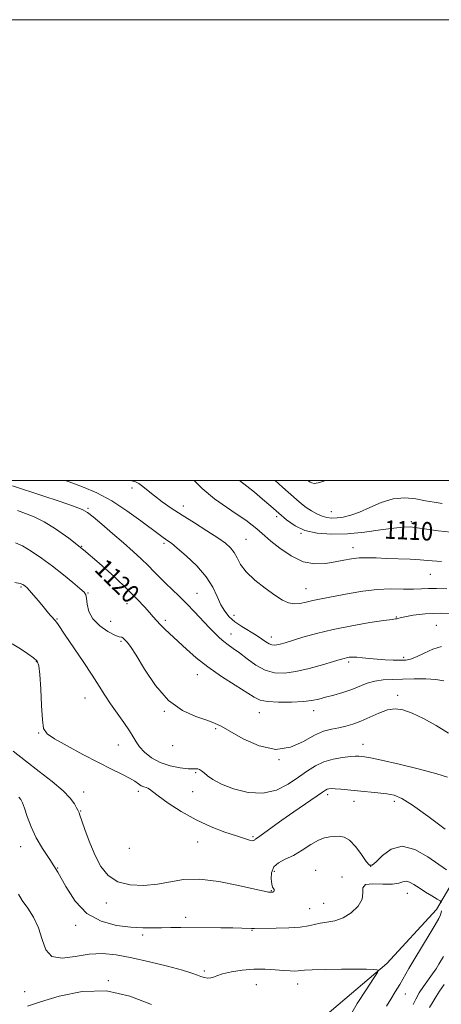
# Model space of a CAD drawing. Extents: x 2089800 to 2092700, y 322300 to 325200.
# Drawn here: x 2091033 to 2091216, y 324773 to 325200 of the extents above; entities that cross this region are included whole.
import ezdxf

# ---------------------------------------------------------------- set-up
doc = ezdxf.new("R2010")
doc.units = 0
doc.header["$MEASUREMENT"] = 0
for name, color, linetype, lineweight in [('32000', 7, 'Continuous', 0), ('DTM HARD BREAKLINE', 7, 'Continuous', 0), ('DTM SPOT ELEVATION', 2, 'Continuous', 13), ('INDEX CONTOUR', 41, 'Continuous', 13), ('INDEX CONTOUR LABEL', 244, 'Continuous', 0), ('INTERMEDIATE CONTOUR', 44, 'Continuous', 0)]:
    doc.layers.add(name, color=color, linetype=linetype, lineweight=lineweight)
doc.styles.add('Style-ITALICS', font='ITALICS.shx')

msp = doc.modelspace()

# ---------------------------------------------------------------- linework, layer by layer
at = {"layer": '32000', "flags": 128}
for points in [[(2089800, 322300), (2092700, 322300), (2092700, 325200), (2089800, 325200), (2089800, 322300)], [(2090000, 322500), (2092500, 322500), (2092500, 325000), (2090000, 325000), (2090000, 322500)]]:
    msp.add_lwpolyline(points, dxfattribs=at)
at = {"layer": 'DTM HARD BREAKLINE'}
msp.add_polyline3d([(2091098.55, 324712.55, 1138.35), (2091117.52, 324725.66, 1139.2), (2091138.33, 324739.97, 1138.03), (2091163.52, 324765.76, 1133.61), (2091192.35, 324790.29, 1131.79), (2091213.87, 324813.69, 1130.62), (2091228.75, 324839, 1126.08), (2091245.55, 324873.38, 1122.44), (2091256.68, 324885.78, 1120.59)], dxfattribs=at)
at = {"layer": 'DTM SPOT ELEVATION'}
for p in [(2091081.51, 324996.64, 1114.4), (2091062.36, 324987.84, 1117.8), (2091103.88, 324988.8, 1113.4), (2091144.41, 324984.19, 1110.4), (2091168.23, 324986.39, 1107.2), (2091202.99, 324982, 1109.7), (2091155.05, 324976.94, 1110), (2091059.72, 324971.3, 1120), (2091095.41, 324972.69, 1116.3), (2091131.08, 324974.46, 1113.1), (2091177.52, 324970.71, 1111.4), (2091211.24, 324959.15, 1112.9), (2091033.36, 324953.68, 1124.2), (2091062.45, 324951.15, 1121.9), (2091109.74, 324950.89, 1117.2), (2091157.14, 324953.02, 1113.2), (2091079.42, 324946.46, 1120.7), (2091125.81, 324941.46, 1115.3), (2091196.44, 324940.74, 1115.9), (2091048.89, 324939.85, 1123.9), (2091072.34, 324938.82, 1120.6), (2091096.03, 324939.27, 1119.6), (2091213.74, 324937.02, 1117.2), (2091124.52, 324933.28, 1117.3), (2091142.04, 324932.03, 1115.4), (2091076.81, 324930.13, 1122.2), (2091039.97, 324921.3, 1126.1), (2091175.66, 324921.13, 1118.3), (2091199.58, 324923.1, 1117.7), (2091109.97, 324915.68, 1120.7), (2091197.01, 324906.7, 1121.6), (2091061.07, 324905.55, 1124.8), (2091095.58, 324899.66, 1122.1), (2091136.85, 324899.13, 1120.7), (2091160.49, 324900.01, 1120.6), (2091041.01, 324890.3, 1126.1), (2091117.96, 324892.13, 1122.2), (2091075.62, 324885.06, 1124.9), (2091099.27, 324884.86, 1122.2), (2091181.86, 324885.4, 1123.3), (2091145.41, 324878.69, 1122), (2091109.18, 324873.15, 1124.2), (2091060.58, 324864.65, 1127.4), (2091084.28, 324865.04, 1126.4), (2091107.87, 324864.89, 1124.7), (2091166.58, 324863.51, 1126.4), (2091177.96, 324860.66, 1126.6), (2091195.61, 324860.69, 1126.4), (2091059.29, 324856.49, 1127.9), (2091110.13, 324843.03, 1126.8), (2091134.09, 324845.28, 1125.8), (2091033.18, 324840.94, 1130.6), (2091080.32, 324840.21, 1126.1), (2091049.25, 324831.66, 1130), (2091143.39, 324830.18, 1128.6), (2091161.38, 324830.61, 1129.3), (2091185.3, 324832.48, 1127.9), (2091172.76, 324827.73, 1129.8), (2091142.07, 324821.91, 1127.9), (2091201.18, 324820.69, 1130.7), (2091070.44, 324816.48, 1128.8), (2091164.83, 324816.35, 1129.2), (2091158.75, 324814.02, 1129.1), (2091104.9, 324810.22, 1129.6), (2091057.07, 324806.74, 1130.3), (2091133.71, 324804.57, 1130.1), (2091086.25, 324802.61, 1130.3), (2091112.99, 324787.01, 1131.7), (2091071.24, 324782.77, 1134), (2091034.96, 324777.99, 1133.1), (2091135.56, 324781.02, 1132.9), (2091153.6, 324781.34, 1132.6), (2091200.38, 324777.06, 1129.2)]:
    msp.add_point(p, dxfattribs=at)
at = {"layer": 'INDEX CONTOUR'}
for points in [[(2091220.157, 324977.482, 1110), (2091214.567, 324978.089, 1110), (2091209.599, 324978.799, 1110), (2091205.531, 324979.411, 1110), (2091202.415, 324979.749, 1110), (2091199.388, 324979.733, 1110), (2091195.361, 324979.304, 1110), (2091189.572, 324978.474, 1110), (2091182.563, 324977.518, 1110), (2091175.206, 324976.782, 1110), (2091168.259, 324976.569, 1110), (2091162.028, 324977.017, 1110), (2091156.708, 324978.223, 1110), (2091152.388, 324980.226, 1110), (2091148.738, 324982.831, 1110), (2091145.325, 324985.781, 1110), (2091141.808, 324988.848, 1110), (2091138.231, 324991.896, 1110), (2091134.734, 324994.813, 1110), (2091131.46, 324997.488, 1110), (2091128.302, 325000, 1110)], [(2091216.998, 324912.898, 1120), (2091213.612, 324913.584, 1120), (2091209.182, 324913.826, 1120), (2091204.118, 324913.769, 1120), (2091199.076, 324913.628, 1120), (2091194.578, 324913.546, 1120), (2091190.622, 324913.368, 1120), (2091187.078, 324912.866, 1120), (2091183.793, 324911.887, 1120), (2091177.03, 324909.191, 1120), (2091173.154, 324907.9, 1120), (2091169.218, 324906.762, 1120), (2091165.653, 324905.794, 1120), (2091162.685, 324905.006, 1120), (2091159.707, 324904.398, 1120), (2091155.905, 324903.969, 1120), (2091150.8, 324903.724, 1120), (2091145.256, 324903.704, 1120), (2091140.469, 324903.961, 1120), (2091137.218, 324904.579, 1120), (2091134.6, 324905.8, 1120), (2091126.36, 324911.047, 1120), (2091120.437, 324914.901, 1120), (2091114.545, 324919.011, 1120), (2091109.502, 324922.987, 1120), (2091105.303, 324926.677, 1120), (2091096.016, 324935.292, 1120), (2091093.897, 324937.339, 1120), (2091092.259, 324939.078, 1120), (2091090.804, 324940.758, 1120), (2091089.166, 324942.672, 1120), (2091086.983, 324945.108, 1120), (2091083.907, 324948.335, 1120), (2091079.594, 324952.619, 1120), (2091073.875, 324958.058, 1120), (2091067.273, 324964.064, 1120), (2091060.483, 324969.88, 1120), (2091054.104, 324974.874, 1120), (2091048.347, 324978.909, 1120), (2091043.325, 324981.975, 1120), (2091039.075, 324984.121, 1120), (2091035.331, 324985.634, 1120), (2091031.75, 324986.865, 1120)], [(2091215.965, 324816.746, 1130), (2091215.856, 324817.067, 1130), (2091215.384, 324817.444, 1130), (2091214.145, 324818.199, 1130), (2091211.9, 324819.548, 1130), (2091209.077, 324821.27, 1130), (2091206.267, 324823.034, 1130), (2091203.944, 324824.537, 1130), (2091202.101, 324825.579, 1130), (2091200.611, 324825.985, 1130), (2091199.259, 324825.691, 1130), (2091197.499, 324825.081, 1130), (2091194.699, 324824.653, 1130), (2091190.565, 324824.719, 1130), (2091186.177, 324824.865, 1130), (2091182.955, 324824.493, 1130), (2091181.84, 324823.152, 1130), (2091181.855, 324820.962, 1130), (2091181.545, 324818.187, 1130), (2091179.795, 324815.132, 1130), (2091176.848, 324812.24, 1130), (2091173.288, 324809.997, 1130), (2091169.643, 324808.726, 1130), (2091166.215, 324808.124, 1130), (2091163.251, 324807.728, 1130), (2091160.814, 324807.182, 1130), (2091158.24, 324806.552, 1130), (2091154.684, 324806.017, 1130), (2091149.661, 324805.701, 1130), (2091144.126, 324805.561, 1130), (2091134.717, 324805.435, 1130), (2091133.42, 324805.441, 1130), (2091129.212, 324805.577, 1130), (2091125.387, 324805.66, 1130), (2091120.078, 324805.721, 1130), (2091102.841, 324805.818, 1130), (2091098.418, 324805.819, 1130), (2091094.417, 324805.778, 1130), (2091090.502, 324805.705, 1130), (2091086.211, 324805.73, 1130), (2091081.056, 324806.017, 1130), (2091074.784, 324806.794, 1130), (2091068.085, 324808.581, 1130), (2091061.886, 324811.966, 1130), (2091056.882, 324817.253, 1130), (2091052.838, 324823.619, 1130), (2091049.288, 324829.955, 1130), (2091045.873, 324835.417, 1130), (2091042.677, 324840.226, 1130), (2091039.897, 324844.863, 1130), (2091037.684, 324849.632, 1130), (2091036.013, 324854.11, 1130), (2091034.818, 324857.699, 1130), (2091033.992, 324859.991, 1130), (2091033.268, 324861.363, 1130), (2091032.343, 324862.389, 1130)], [(2091192.176, 324771.71, 1130), (2091194.05, 324774.744, 1130), (2091195.953, 324777.915, 1130), (2091197.859, 324781.156, 1130), (2091201.907, 324788.117, 1130), (2091204.468, 324792.425, 1130), (2091210.709, 324802.668, 1130), (2091213.296, 324806.974, 1130), (2091214.872, 324809.761, 1130), (2091215.634, 324811.354, 1130), (2091215.944, 324812.326, 1130), (2091216.104, 324813.159, 1130)]]:
    msp.add_polyline3d(points, dxfattribs=at)
at = {"layer": 'INTERMEDIATE CONTOUR'}
for points in [[(2091216.031, 324927.891, 1118), (2091212.281, 324926.71, 1118), (2091208.47, 324924.951, 1118), (2091205.133, 324923.32, 1118), (2091202.61, 324922.364, 1118), (2091200.48, 324921.985, 1118), (2091198.129, 324921.922, 1118), (2091195.105, 324921.963, 1118), (2091191.613, 324922.085, 1118), (2091188.02, 324922.313, 1118), (2091184.653, 324922.65, 1118), (2091181.673, 324922.999, 1118), (2091179.203, 324923.241, 1118), (2091177.317, 324923.288, 1118), (2091175.899, 324923.177, 1118), (2091174.787, 324922.977, 1118), (2091173.724, 324922.714, 1118), (2091172.07, 324922.235, 1118), (2091169.094, 324921.343, 1118), (2091164.351, 324919.945, 1118), (2091158.575, 324918.367, 1118), (2091152.789, 324917.038, 1118), (2091147.789, 324916.343, 1118), (2091143.441, 324916.49, 1118), (2091139.383, 324917.638, 1118), (2091135.359, 324919.818, 1118), (2091131.54, 324922.518, 1118), (2091128.209, 324925.091, 1118), (2091125.554, 324927.054, 1118), (2091123.405, 324928.578, 1118), (2091121.502, 324929.996, 1118), (2091119.595, 324931.613, 1118), (2091117.493, 324933.619, 1118), (2091115.015, 324936.181, 1118), (2091108.761, 324942.915, 1118), (2091105.376, 324946.44, 1118), (2091102.102, 324949.656, 1118), (2091099.029, 324952.565, 1118), (2091096.22, 324955.244, 1118), (2091093.686, 324957.781, 1118), (2091091.232, 324960.306, 1118), (2091088.612, 324962.958, 1118), (2091085.6, 324965.87, 1118), (2091082.066, 324969.138, 1118), (2091077.9, 324972.85, 1118), (2091073.146, 324976.968, 1118), (2091068.464, 324980.953, 1118), (2091064.668, 324984.14, 1118), (2091062.175, 324986.104, 1118), (2091059.826, 324987.399, 1118), (2091056.068, 324988.816, 1118), (2091049.925, 324990.915, 1118), (2091042.737, 324993.319, 1118), (2091029.602, 324997.681, 1118)], [(2091224.523, 324942.176, 1116), (2091215.895, 324942.352, 1116), (2091208.884, 324942.044, 1116), (2091203.664, 324941.438, 1116), (2091200.123, 324940.795, 1116), (2091198.083, 324940.329, 1116), (2091197.093, 324940.046, 1116), (2091196.634, 324939.904, 1116), (2091196.105, 324939.828, 1116), (2091194.577, 324939.648, 1116), (2091191.036, 324939.161, 1116), (2091184.869, 324938.218, 1116), (2091177.053, 324936.888, 1116), (2091168.967, 324935.291, 1116), (2091161.779, 324933.561, 1116), (2091155.827, 324931.891, 1116), (2091148.066, 324929.516, 1116), (2091145.965, 324928.911, 1116), (2091144.521, 324928.57, 1116), (2091143.354, 324928.421, 1116), (2091142.261, 324928.529, 1116), (2091141.081, 324928.996, 1116), (2091139.656, 324929.896, 1116), (2091137.836, 324931.179, 1116), (2091135.473, 324932.767, 1116), (2091129.317, 324936.56, 1116), (2091126.305, 324938.624, 1116), (2091123.826, 324940.758, 1116), (2091121.825, 324943.145, 1116), (2091120.15, 324946.02, 1116), (2091118.583, 324949.554, 1116), (2091116.639, 324953.653, 1116), (2091113.764, 324958.157, 1116), (2091109.675, 324962.837, 1116), (2091105.145, 324967.177, 1116), (2091101.215, 324970.595, 1116), (2091098.657, 324972.69, 1116), (2091097.171, 324973.803, 1116), (2091095.124, 324975.178, 1116), (2091093.364, 324976.457, 1116), (2091085.448, 324982.447, 1116), (2091079.375, 324986.814, 1116), (2091072.77, 324991.053, 1116), (2091066.246, 324994.507, 1116), (2091060.023, 324997.218, 1116), (2091054.219, 324999.414, 1116), (2091052.563, 325000, 1116)], [(2091218.349, 324952.959, 1114), (2091213.8, 324953.097, 1114), (2091210.357, 324953.023, 1114), (2091207.349, 324952.851, 1114), (2091203.931, 324952.747, 1114), (2091199.454, 324952.803, 1114), (2091194.055, 324952.828, 1114), (2091188.067, 324952.56, 1114), (2091181.849, 324951.826, 1114), (2091175.866, 324950.819, 1114), (2091170.606, 324949.823, 1114), (2091163.044, 324948.426, 1114), (2091160.101, 324947.807, 1114), (2091157.275, 324947.114, 1114), (2091154.546, 324946.546, 1114), (2091151.974, 324946.364, 1114), (2091149.537, 324946.809, 1114), (2091146.879, 324948.026, 1114), (2091143.565, 324950.135, 1114), (2091139.377, 324953.156, 1114), (2091134.969, 324956.703, 1114), (2091131.216, 324960.29, 1114), (2091128.743, 324963.514, 1114), (2091127.184, 324966.306, 1114), (2091125.926, 324968.678, 1114), (2091124.39, 324970.707, 1114), (2091122.143, 324972.718, 1114), (2091118.786, 324975.1, 1114), (2091114.116, 324978.113, 1114), (2091108.709, 324981.504, 1114), (2091103.336, 324984.889, 1114), (2091098.627, 324987.964, 1114), (2091094.641, 324990.718, 1114), (2091091.297, 324993.216, 1114), (2091088.52, 324995.48, 1114), (2091086.269, 324997.364, 1114), (2091084.507, 324998.678, 1114), (2091083.01, 324999.383, 1114), (2091080.927, 325000, 1114)], [(2091216.003, 324964.728, 1112), (2091214.007, 324964.839, 1112), (2091209.927, 324965.271, 1112), (2091206.756, 324965.515, 1112), (2091202.351, 324965.729, 1112), (2091192.166, 324966.106, 1112), (2091187.706, 324966.286, 1112), (2091183.821, 324966.381, 1112), (2091180.318, 324966.293, 1112), (2091176.988, 324965.95, 1112), (2091173.593, 324965.386, 1112), (2091169.884, 324964.66, 1112), (2091165.672, 324963.926, 1112), (2091160.997, 324963.724, 1112), (2091155.956, 324964.685, 1112), (2091150.732, 324967.176, 1112), (2091145.837, 324970.483, 1112), (2091141.868, 324973.629, 1112), (2091139.209, 324975.879, 1112), (2091135.768, 324978.91, 1112), (2091133.719, 324980.597, 1112), (2091130.969, 324982.677, 1112), (2091127.312, 324985.219, 1112), (2091122.661, 324988.297, 1112), (2091117.402, 324992.017, 1112), (2091112.036, 324996.488, 1112), (2091108.634, 325000, 1112)], [(2091216.255, 324989.936, 1108), (2091212.835, 324990.466, 1108), (2091209.136, 324991.159, 1108), (2091204.851, 324991.928, 1108), (2091200.079, 324992.357, 1108), (2091195.018, 324991.951, 1108), (2091189.885, 324990.414, 1108), (2091184.931, 324988.264, 1108), (2091180.427, 324986.216, 1108), (2091176.577, 324984.834, 1108), (2091173.346, 324984.068, 1108), (2091170.636, 324983.715, 1108), (2091168.33, 324983.617, 1108), (2091166.229, 324983.813, 1108), (2091164.115, 324984.388, 1108), (2091161.832, 324985.389, 1108), (2091159.486, 324986.711, 1108), (2091157.247, 324988.208, 1108), (2091155.19, 324989.8, 1108), (2091153.008, 324991.66, 1108), (2091146.891, 324997.022, 1108), (2091143.793, 325000, 1108)], [(2091165.633, 325000, 1106), (2091164.846, 324999.681, 1106), (2091162.435, 324998.859, 1106), (2091160.747, 324998.645, 1106), (2091159.637, 324998.864, 1106), (2091158.916, 324999.256, 1106), (2091158.409, 324999.618, 1106), (2091157.943, 325000, 1106)], [(2091219.124, 324890.175, 1122), (2091213.758, 324893.502, 1122), (2091208.236, 324896.548, 1122), (2091203.248, 324898.941, 1122), (2091199.268, 324900.376, 1122), (2091195.91, 324900.823, 1122), (2091192.572, 324900.32, 1122), (2091188.815, 324898.979, 1122), (2091184.838, 324897.206, 1122), (2091181.001, 324895.48, 1122), (2091177.573, 324894.179, 1122), (2091174.445, 324893.266, 1122), (2091171.415, 324892.605, 1122), (2091168.278, 324892.004, 1122), (2091164.815, 324891.061, 1122), (2091160.803, 324889.321, 1122), (2091156.049, 324886.639, 1122), (2091150.47, 324884.118, 1122), (2091144.013, 324883.17, 1122), (2091136.817, 324884.734, 1122), (2091129.792, 324887.837, 1122), (2091124.037, 324891.036, 1122), (2091120.235, 324893.219, 1122), (2091117.396, 324894.624, 1122), (2091114.111, 324895.825, 1122), (2091109.338, 324897.414, 1122), (2091103.51, 324900.06, 1122), (2091097.426, 324904.448, 1122), (2091091.802, 324910.864, 1122), (2091087.001, 324917.982, 1122), (2091083.304, 324924.076, 1122), (2091080.876, 324927.85, 1122), (2091079.436, 324929.747, 1122), (2091078.003, 324931.252, 1122), (2091077.556, 324931.682, 1122), (2091077.195, 324931.879, 1122), (2091076.787, 324931.873, 1122), (2091075.915, 324932.015, 1122), (2091074.092, 324932.738, 1122), (2091071.073, 324934.368, 1122), (2091067.585, 324936.795, 1122), (2091064.597, 324939.805, 1122), (2091062.839, 324943.13, 1122), (2091062.062, 324946.303, 1122), (2091061.777, 324948.809, 1122), (2091061.495, 324950.352, 1122), (2091060.718, 324951.511, 1122), (2091058.947, 324953.089, 1122), (2091055.844, 324955.677, 1122), (2091051.716, 324959.029, 1122), (2091047.03, 324962.69, 1122), (2091042.237, 324966.23, 1122), (2091037.735, 324969.307, 1122), (2091033.904, 324971.61, 1122), (2091030.861, 324972.932, 1122)], [(2091218.649, 324871.157, 1124), (2091213.974, 324872.618, 1124), (2091206.446, 324874.586, 1124), (2091197.697, 324876.722, 1124), (2091190.025, 324878.503, 1124), (2091185.162, 324879.54, 1124), (2091182.595, 324879.991, 1124), (2091181.251, 324880.148, 1124), (2091180.151, 324880.239, 1124), (2091178.713, 324880.249, 1124), (2091176.455, 324880.099, 1124), (2091173.08, 324879.706, 1124), (2091169.034, 324878.969, 1124), (2091164.947, 324877.783, 1124), (2091161.273, 324876.069, 1124), (2091157.751, 324873.843, 1124), (2091153.941, 324871.146, 1124), (2091149.477, 324868.149, 1124), (2091144.296, 324865.535, 1124), (2091138.407, 324864.113, 1124), (2091131.963, 324864.438, 1124), (2091125.673, 324866.018, 1124), (2091120.389, 324868.105, 1124), (2091116.735, 324870.066, 1124), (2091114.42, 324871.724, 1124), (2091112.926, 324873.022, 1124), (2091111.806, 324873.918, 1124), (2091110.907, 324874.455, 1124), (2091110.149, 324874.694, 1124), (2091109.379, 324874.718, 1124), (2091108.15, 324874.687, 1124), (2091105.943, 324874.783, 1124), (2091102.446, 324875.181, 1124), (2091098.173, 324876.026, 1124), (2091093.846, 324877.463, 1124), (2091090.077, 324879.543, 1124), (2091087.043, 324881.967, 1124), (2091084.816, 324884.349, 1124), (2091083.346, 324886.446, 1124), (2091082.116, 324888.601, 1124), (2091080.49, 324891.302, 1124), (2091078.031, 324894.867, 1124), (2091075.083, 324898.944, 1124), (2091072.188, 324903.014, 1124), (2091069.702, 324906.757, 1124), (2091067.232, 324910.654, 1124), (2091064.198, 324915.382, 1124), (2091060.268, 324921.304, 1124), (2091052.562, 324932.713, 1124), (2091049.189, 324937.782, 1124), (2091048.596, 324938.629, 1124), (2091048.135, 324939.153, 1124), (2091047.629, 324939.659, 1124), (2091046.957, 324940.382, 1124), (2091046.009, 324941.517, 1124), (2091044.717, 324943.11, 1124), (2091043.021, 324945.168, 1124), (2091040.941, 324947.621, 1124), (2091038.795, 324950.094, 1124), (2091036.981, 324952.137, 1124), (2091035.788, 324953.42, 1124), (2091035.077, 324954.111, 1124), (2091034.603, 324954.499, 1124), (2091034.064, 324954.831, 1124), (2091032.929, 324955.181, 1124), (2091030.611, 324955.581, 1124)], [(2091217.586, 324848.571, 1126), (2091210.167, 324854.162, 1126), (2091203.421, 324859.013, 1126), (2091198.734, 324861.928, 1126), (2091195.417, 324863.287, 1126), (2091192.26, 324863.863, 1126), (2091188.345, 324864.3, 1126), (2091179.511, 324865.141, 1126), (2091172.337, 324865.869, 1126), (2091169.839, 324866.087, 1126), (2091168.141, 324866.154, 1126), (2091167.049, 324866.079, 1126), (2091166.308, 324865.889, 1126), (2091165.59, 324865.531, 1126), (2091164.262, 324864.652, 1126), (2091151.903, 324856.118, 1126), (2091146.664, 324852.46, 1126), (2091142.398, 324849.42, 1126), (2091137.045, 324845.554, 1126), (2091135.153, 324844.278, 1126), (2091134.919, 324844.05, 1126), (2091134.8, 324843.792, 1126), (2091134.545, 324843.575, 1126), (2091133.909, 324843.541, 1126), (2091132.631, 324843.82, 1126), (2091130.399, 324844.491, 1126), (2091126.885, 324845.621, 1126), (2091121.91, 324847.284, 1126), (2091115.885, 324849.563, 1126), (2091109.367, 324852.544, 1126), (2091102.932, 324856.183, 1126), (2091097.223, 324859.9, 1126), (2091092.9, 324862.982, 1126), (2091090.386, 324864.902, 1126), (2091089.16, 324865.882, 1126), (2091088.461, 324866.332, 1126), (2091087.668, 324866.617, 1126), (2091086.697, 324866.933, 1126), (2091085.601, 324867.433, 1126), (2091084.374, 324868.242, 1126), (2091082.757, 324869.358, 1126), (2091080.432, 324870.753, 1126), (2091077.117, 324872.44, 1126), (2091072.669, 324874.592, 1126), (2091066.979, 324877.427, 1126), (2091060.18, 324880.998, 1126), (2091053.362, 324884.718, 1126), (2091047.855, 324887.833, 1126), (2091044.623, 324889.965, 1126), (2091043.166, 324892.195, 1126), (2091042.617, 324895.974, 1126), (2091042.25, 324902.181, 1126), (2091041.903, 324909.405, 1126), (2091041.55, 324915.662, 1126), (2091041.114, 324919.492, 1126), (2091040.297, 324921.538, 1126), (2091038.747, 324922.966, 1126), (2091036.236, 324924.713, 1126), (2091033.028, 324926.796, 1126), (2091029.513, 324929.004, 1126)], [(2091218.269, 324830.937, 1128), (2091210.091, 324836.581, 1128), (2091204.515, 324839.68, 1128), (2091198.982, 324841.112, 1128), (2091194.194, 324839.919, 1128), (2091190.377, 324837.155, 1128), (2091187.632, 324834.379, 1128), (2091185.932, 324832.889, 1128), (2091184.733, 324832.943, 1128), (2091183.352, 324834.539, 1128), (2091181.29, 324837.495, 1128), (2091178.752, 324840.914, 1128), (2091176.124, 324843.72, 1128), (2091173.712, 324845.12, 1128), (2091171.52, 324845.448, 1128), (2091169.475, 324845.321, 1128), (2091167.469, 324845.184, 1128), (2091165.263, 324844.801, 1128), (2091162.575, 324843.762, 1128), (2091159.235, 324841.827, 1128), (2091155.487, 324839.428, 1128), (2091151.681, 324837.168, 1128), (2091148.157, 324835.459, 1128), (2091145.224, 324833.959, 1128), (2091143.183, 324832.136, 1128), (2091142.215, 324829.655, 1128), (2091142.054, 324826.968, 1128), (2091142.313, 324824.719, 1128), (2091142.664, 324823.383, 1128), (2091142.996, 324822.743, 1128), (2091143.253, 324822.411, 1128), (2091143.384, 324822.076, 1128), (2091143.361, 324821.731, 1128), (2091143.163, 324821.444, 1128), (2091142.782, 324821.267, 1128), (2091142.267, 324821.184, 1128), (2091141.684, 324821.16, 1128), (2091140.9, 324821.214, 1128), (2091138.995, 324821.568, 1128), (2091134.852, 324822.497, 1128), (2091127.837, 324824.103, 1128), (2091119.245, 324825.802, 1128), (2091110.85, 324826.839, 1128), (2091103.987, 324826.686, 1128), (2091098.215, 324825.759, 1128), (2091092.652, 324824.7, 1128), (2091086.673, 324824.098, 1128), (2091080.693, 324824.32, 1128), (2091075.386, 324825.67, 1128), (2091071.249, 324828.37, 1128), (2091068.076, 324832.279, 1128), (2091065.485, 324837.166, 1128), (2091063.186, 324842.683, 1128), (2091061.237, 324848.007, 1128), (2091059.793, 324852.198, 1128), (2091058.941, 324854.589, 1128), (2091058.535, 324855.603, 1128), (2091058.238, 324856.208, 1128), (2091057.994, 324856.737, 1128), (2091057.491, 324857.763, 1128), (2091056.532, 324859.492, 1128), (2091054.713, 324861.977, 1128), (2091051.575, 324865.236, 1128), (2091046.868, 324869.222, 1128), (2091041.17, 324873.647, 1128), (2091035.262, 324878.158, 1128), (2091029.879, 324882.458, 1128)], [(2091175.964, 324766.84, 1132), (2091179.462, 324772.796, 1132), (2091183.314, 324778.843, 1132), (2091186.504, 324783.673, 1132), (2091188.235, 324786.341, 1132), (2091188.598, 324787.345, 1132), (2091187.904, 324787.545, 1132), (2091186.328, 324787.649, 1132), (2091183.514, 324787.755, 1132), (2091178.97, 324787.809, 1132), (2091172.567, 324787.771, 1132), (2091165.631, 324787.657, 1132), (2091159.852, 324787.497, 1132), (2091156.453, 324787.323, 1132), (2091154.782, 324787.161, 1132), (2091153.723, 324787.034, 1132), (2091152.322, 324786.97, 1132), (2091150.279, 324787.012, 1132), (2091147.459, 324787.199, 1132), (2091143.786, 324787.528, 1132), (2091139.413, 324787.807, 1132), (2091134.553, 324787.798, 1132), (2091129.484, 324787.336, 1132), (2091124.745, 324786.56, 1132), (2091120.939, 324785.684, 1132), (2091118.47, 324784.899, 1132), (2091116.942, 324784.298, 1132), (2091115.755, 324783.95, 1132), (2091114.432, 324783.904, 1132), (2091112.977, 324784.12, 1132), (2091111.509, 324784.538, 1132), (2091109.975, 324785.13, 1132), (2091107.612, 324785.997, 1132), (2091103.479, 324787.275, 1132), (2091097.02, 324789.015, 1132), (2091089.213, 324790.942, 1132), (2091081.423, 324792.694, 1132), (2091074.683, 324793.948, 1132), (2091068.709, 324794.525, 1132), (2091062.887, 324794.281, 1132), (2091056.845, 324793.298, 1132), (2091051.186, 324792.552, 1132), (2091046.753, 324793.245, 1132), (2091044.085, 324796.199, 1132), (2091042.49, 324800.715, 1132), (2091040.971, 324805.713, 1132), (2091038.788, 324810.293, 1132), (2091036.243, 324814.264, 1132), (2091033.893, 324817.612, 1132), (2091032.162, 324820.343, 1132)], [(2091203.739, 324772.448, 1128), (2091204.843, 324774.807, 1128), (2091206.288, 324777.454, 1128), (2091208.176, 324780.301, 1128), (2091212.174, 324785.766, 1128), (2091213.685, 324787.987, 1128), (2091214.869, 324789.889, 1128), (2091216.891, 324793.301, 1128)], [(2091090.088, 324772.361, 1134), (2091080.648, 324776.084, 1134), (2091070.454, 324778.306, 1134), (2091059.889, 324778.01, 1134), (2091049.945, 324775.996, 1134), (2091041.767, 324773.525, 1134), (2091036.195, 324771.67, 1134)], [(2091210.853, 324771.186, 1126), (2091212.483, 324773.705, 1126), (2091213.732, 324775.884, 1126), (2091215.178, 324778.238, 1126), (2091217.22, 324781.12, 1126)]]:
    msp.add_polyline3d(points, dxfattribs=at)

# ---------------------------------------------------------------- texts
at = {"layer": 'INDEX CONTOUR LABEL', "style": 'Style-ITALICS', "width": 0.875}
for s, rotation, p in [('1110', 357.5, (2091191.038, 324974.713, 1110)), ('1120', 315.4, (2091064.804, 324960.907, 1120))]:
    msp.add_text(s, height=8, rotation=rotation, dxfattribs=at).set_placement(p)

doc.saveas('drawing.dxf')
